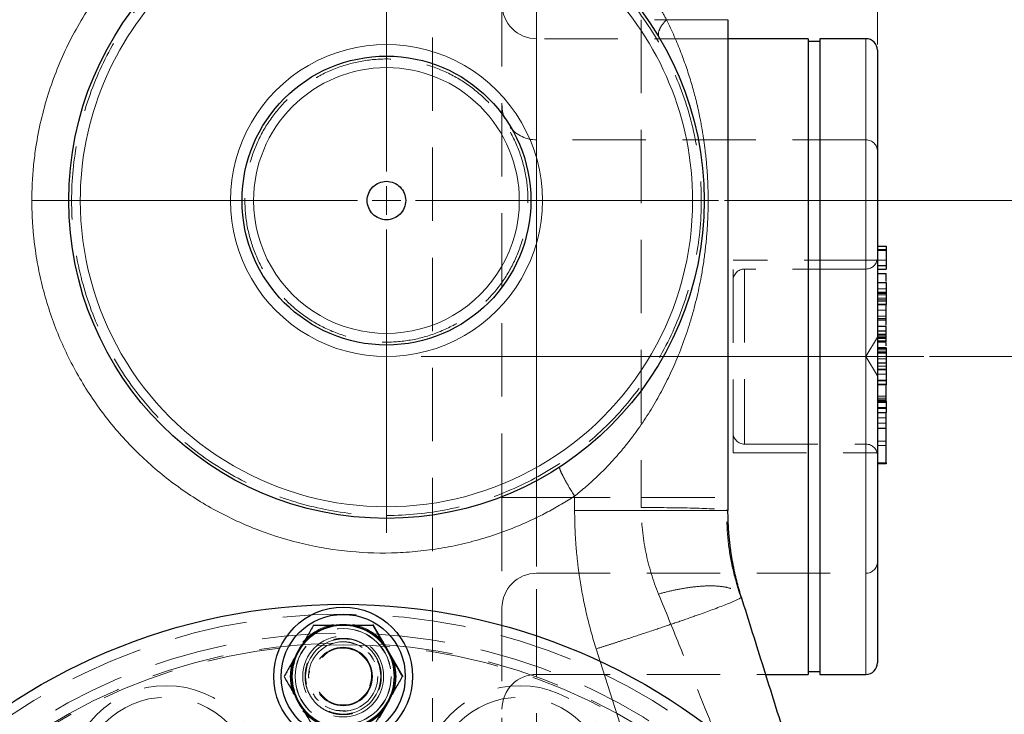
# Model space of a CAD drawing. Units: millimetres. Extents: x 0 to 420, y 0 to 297.
# Drawn here: x 130 to 147, y 104 to 116 of the extents above; entities that cross this region are included whole.
import ezdxf

# ---------------------------------------------------------------- set-up
doc = ezdxf.new("R2010")
doc.units = ezdxf.units.MM
doc.linetypes.add('CENTERX2', pattern=[20.32, 12.7, -2.54, 2.54, -2.54])
doc.linetypes.add('HIDDEN', pattern=[1.905, 1.27, -0.635])
doc.styles.add('SLDTEXTSTYLE0', font='TXT', dxfattribs={"width": 0.605})
doc.dimstyles.new('SLDDIMSTYLE1', dxfattribs={"dimtxt": 3.5, "dimasz": 3.5, "dimexe": 0, "dimexo": 0.0625, "dimgap": 0.875, "dimtad": 1, "dimlfac": 10, "dimrnd": 1e-09, "dimzin": 12, "dimdsep": 46, "dimtxsty": 'SLDTEXTSTYLE0', "dimsah": 1, "dimcen": 0.09, "dimadec": 0, "dimazin": 3, "dimtfac": 1, "dimtdec": 3, "dimtofl": 0, "dimtmove": 0, "dimatfit": 3, "dimfxl": 1, "dimfrac": 2, "dimtolj": 1, "dimtzin": 12, "dimarcsym": 0})
doc.dimstyles.new('SLDDIMSTYLE2', dxfattribs={"dimtxt": 3.5, "dimasz": 3.5, "dimexe": 0, "dimexo": 0.0625, "dimgap": 0.875, "dimtad": 1, "dimdec": 0, "dimlfac": 10, "dimrnd": 1e-09, "dimzin": 12, "dimdsep": 46, "dimtxsty": 'SLDTEXTSTYLE0', "dimsah": 1, "dimcen": 0.09, "dimadec": 0, "dimazin": 3, "dimtfac": 1, "dimtdec": 3, "dimtofl": 0, "dimtmove": 0, "dimatfit": 3, "dimfxl": 1, "dimfrac": 2, "dimtolj": 1, "dimtzin": 12, "dimarcsym": 0})

# ---------------------------------------------------------------- blocks, each defined once
blk = doc.blocks.new('_D_7')
at = {"color": 7, "linetype": 'Continuous', "lineweight": 0}
for p, q in [((123.85, 129.014), (186.701, 129.014)), ((185.701, 71.514), (185.701, 129.014)), ((118.5, 71.514), (186.701, 71.514))]:
    blk.add_line(p, q, dxfattribs=at)
at = {"color": 7, "linetype": 'Continuous', "lineweight": 18}
for points in [[(185.701, 129.014), (185.162, 125.514), (186.239, 125.514)], [(185.701, 71.514), (186.239, 75.014), (185.162, 75.014)]]:
    blk.add_solid(points, dxfattribs=at)
at = {"color": 7, "linetype": 'Continuous', "lineweight": 18, "insert": (181.189, 96.253), "char_height": 3.5, "attachment_point": 1, "rotation": 90, "style": 'SLDTEXTSTYLE0'}
blk.add_mtext('575', dxfattribs=at)
blk = doc.blocks.new('_D_8')
at = {"color": 7, "linetype": 'Continuous', "lineweight": 0}
for p, q in [((118.55, 122.516), (177.2, 122.516)), ((176.2, 122.516), (176.2, 71.514)), ((118.5, 71.514), (177.2, 71.514))]:
    blk.add_line(p, q, dxfattribs=at)
at = {"color": 7, "linetype": 'Continuous', "lineweight": 18}
for points in [[(176.2, 122.516), (175.661, 119.016), (176.738, 119.016)], [(176.2, 71.514), (176.738, 75.014), (175.661, 75.014)]]:
    blk.add_solid(points, dxfattribs=at)
at = {"color": 7, "linetype": 'Continuous', "lineweight": 18, "insert": (171.688, 93.005), "char_height": 3.5, "attachment_point": 1, "rotation": 90, "style": 'SLDTEXTSTYLE0'}
blk.add_mtext('510', dxfattribs=at)
blk = doc.blocks.new('_D_9')
at = {"color": 7, "linetype": 'Continuous', "lineweight": 0}
for p, q in [((118.55, 122.514), (167.206, 122.514)), ((166.206, 122.514), (166.206, 109.814)), ((145.35, 109.814), (167.206, 109.814))]:
    blk.add_line(p, q, dxfattribs=at)
at = {"color": 7, "linetype": 'Continuous', "lineweight": 18}
for points in [[(166.206, 122.514), (165.668, 119.014), (166.745, 119.014)], [(166.206, 109.814), (166.745, 113.314), (165.668, 113.314)]]:
    blk.add_solid(points, dxfattribs=at)
at = {"color": 7, "linetype": 'Continuous', "lineweight": 18, "insert": (161.695, 112.153), "char_height": 3.5, "attachment_point": 1, "rotation": 90, "style": 'SLDTEXTSTYLE0'}
blk.add_mtext('127', dxfattribs=at)
blk = doc.blocks.new('_D_10')
at = {"color": 7, "linetype": 'Continuous', "lineweight": 0}
for p, q in [((118.55, 122.516), (156.701, 122.516)), ((155.701, 112.514), (155.701, 122.516)), ((141.8, 112.514), (156.701, 112.514))]:
    blk.add_line(p, q, dxfattribs=at)
at = {"color": 7, "linetype": 'Continuous', "lineweight": 18}
for points in [[(155.701, 122.516), (155.162, 119.016), (156.239, 119.016)], [(155.701, 112.514), (156.239, 116.014), (155.162, 116.014)]]:
    blk.add_solid(points, dxfattribs=at)
at = {"color": 7, "linetype": 'Continuous', "lineweight": 18, "insert": (151.189, 113.505), "char_height": 3.5, "attachment_point": 1, "rotation": 90, "style": 'SLDTEXTSTYLE0'}
blk.add_mtext('100', dxfattribs=at)
blk = doc.blocks.new('_D_13')
at = {"color": 7, "linetype": 'Continuous', "lineweight": 0}
for p, q in [((92.45, 115.214), (92.45, 145.837)), ((144.45, 115.214), (144.45, 145.837)), ((92.45, 144.837), (144.45, 144.837))]:
    blk.add_line(p, q, dxfattribs=at)
at = {"color": 7, "linetype": 'Continuous', "lineweight": 18}
for points in [[(92.45, 144.837), (95.95, 144.298), (95.95, 145.375)], [(144.45, 144.837), (140.95, 145.375), (140.95, 144.298)]]:
    blk.add_solid(points, dxfattribs=at)
at = {"color": 7, "linetype": 'Continuous', "lineweight": 18, "insert": (114.439, 149.348), "char_height": 3.5, "attachment_point": 1, "style": 'SLDTEXTSTYLE0'}
blk.add_mtext('520', dxfattribs=at)
blk = doc.blocks.new('SW_CENTERMARKSYMBOL_0')
at = {"color": 0, "linetype": 'Continuous', "lineweight": 18}
for p, q in [((0, 0.5), (0, 5.75)), ((0, 0), (0, 0.25)), ((-0.5, 0), (-5.75, 0)), ((0, 0), (-0.25, 0)), ((0, 0), (0, -0.25)), ((0, 0), (0.25, 0)), ((0.5, 0), (5.75, 0)), ((0, -0.5), (0, -5.75))]:
    blk.add_line(p, q, dxfattribs=at)

msp = doc.modelspace()

# ---------------------------------------------------------------- linework, layer by layer
at = {"color": 7, "linetype": 'HIDDEN', "lineweight": 18}
for p, q in [((136.7498, 102.6349), (136.7498, 118.0099)), ((137.9498, 118.0099), (137.9498, 107.3725)), ((138.5498, 118.0099), (138.5498, 107.3725)), ((141.8615, 115.6434), (140.3615, 115.6434)), ((140.3615, 115.6434), (140.3615, 107.3725)), ((141.8615, 115.3139), (138.5498, 115.3139)), ((138.5498, 115.3122), (138.5498, 104.3156)), ((143.4515, 115.2639), (143.4498, 115.2639)), ((144.2498, 104.3139), (144.2498, 115.3139)), ((144.2498, 113.5639), (138.5498, 113.5639)), ((138.5498, 113.5614), (138.5498, 106.0641)), ((144.2498, 113.5639), (144.2498, 106.0682)), ((144.5998, 111.6497), (144.4498, 111.6497)), ((141.9498, 108.1474), (141.9498, 111.4804)), ((144.4498, 111.4804), (141.9498, 111.4804)), ((144.2498, 111.3289), (142.1498, 111.3289)), ((142.1498, 111.3289), (142.1498, 108.3033)), ((144.2498, 108.2993), (144.2498, 111.3268)), ((144.4498, 110.9878), (144.5998, 110.9878)), ((144.4498, 110.929), (144.5998, 110.929)), ((144.4498, 110.9172), (144.5998, 110.9172)), ((144.4498, 110.8833), (144.5998, 110.8833)), ((144.4498, 110.8217), (144.5998, 110.8217)), ((144.4498, 110.7942), (144.5998, 110.7942)), ((144.4498, 110.7746), (144.5998, 110.7746)), ((144.4498, 110.7218), (144.5998, 110.7218)), ((144.4498, 110.6168), (144.5998, 110.6168)), ((144.4498, 110.5108), (144.5998, 110.5108)), ((144.4498, 110.4723), (144.5998, 110.4723)), ((144.5998, 110.4478), (144.5998, 110.4723)), ((144.4507, 110.1483), (144.2498, 109.8139)), ((144.4498, 110.259), (144.5998, 110.259)), ((144.4498, 110.2531), (144.5998, 110.2531)), ((144.4498, 110.2038), (144.5998, 110.2038)), ((144.4498, 110.1986), (144.5998, 110.1986)), ((144.4498, 110.1957), (144.5998, 110.1957)), ((144.4498, 110.1942), (144.5998, 110.1942)), ((144.4498, 110.1854), (144.5998, 110.1854)), ((144.4498, 110.1546), (144.5998, 110.1546)), ((144.5998, 110.1393), (144.4498, 110.1393)), ((144.4498, 110.1349), (144.5998, 110.1349)), ((144.5998, 110.128), (144.4498, 110.128)), ((144.4498, 110.086), (144.5998, 110.086)), ((144.4498, 109.9719), (144.5998, 109.9719)), ((144.4498, 109.9511), (144.5998, 109.9511)), ((144.4498, 109.9311), (144.5998, 109.9311)), ((144.2498, 109.8139), (144.4507, 109.4795)), ((144.4498, 109.8931), (144.5998, 109.8931)), ((144.4498, 109.8902), (144.5998, 109.8902)), ((144.4498, 109.8732), (144.5998, 109.8732)), ((144.4498, 109.7768), (144.5998, 109.7768)), ((144.4498, 109.7071), (144.5998, 109.7071)), ((144.5998, 109.7012), (144.4498, 109.7012)), ((144.5998, 109.6497), (144.4498, 109.6497)), ((144.4498, 109.649), (144.5998, 109.649)), ((144.5998, 109.5935), (144.4498, 109.5935)), ((144.5998, 109.5931), (144.4498, 109.5931)), ((144.5998, 109.5857), (144.5998, 109.63)), ((144.5998, 109.5857), (144.4498, 109.5857)), ((144.4498, 109.5103), (144.5998, 109.5103)), ((144.4498, 109.391), (144.5998, 109.391)), ((144.4498, 109.3243), (144.5998, 109.3243)), ((144.4498, 109.126), (144.5998, 109.126)), ((144.4498, 109.0954), (144.5998, 109.0954)), ((144.4498, 109.0671), (144.5998, 109.0671)), ((144.4498, 109.0553), (144.5998, 109.0553)), ((144.4498, 109.0215), (144.5998, 109.0215)), ((144.4498, 108.9324), (144.5998, 108.9324)), ((144.4498, 108.9172), (144.5998, 108.9172)), ((144.4498, 108.755), (144.5998, 108.755)), ((144.4498, 108.66), (144.5998, 108.66)), ((142.1498, 108.2989), (144.2498, 108.2989)), ((144.5998, 108.3523), (144.4498, 108.3523)), ((144.4498, 108.272), (144.5998, 108.272)), ((141.9498, 108.1474), (144.4498, 108.1474)), ((137.9498, 107.3725), (138.5498, 107.3725)), ((138.5498, 107.3725), (140.3615, 107.3725)), ((138.5498, 102.3732), (138.5498, 107.3725)), ((140.3615, 107.3725), (140.3615, 107.2011)), ((140.3615, 107.3725), (141.8615, 107.3725)), ((141.8345, 107.1591), (141.8615, 107.1497)), ((138.5498, 106.0639), (144.2498, 106.0639)), ((135.7204, 105.1775), (136.2401, 104.2775)), ((135.2008, 104.8775), (135.173, 104.8749)), ((135.7204, 104.5775), (135.6779, 104.6414)), ((135.7204, 104.5775), (135.7376, 104.5399)), ((135.7441, 104.5321), (135.7204, 104.5775)), ((139.65, 104.5372), (140.7535, 101.0772)), ((138.5498, 104.3139), (142.5105, 104.3139)), ((143.4498, 104.3639), (143.4515, 104.3639)), ((136.0068, 103.8736), (135.827, 103.5621)), ((135.2391, 103.6853), (135.0579, 103.6972)), ((135.2008, 103.7849), (135.2367, 103.7883))]:
    msp.add_line(p, q, dxfattribs=at)
at = {"color": 7, "linetype": 'Continuous', "lineweight": 25}
for p, q in [((141.8615, 115.6434), (141.8615, 107.1497)), ((143.2515, 115.3139), (141.8615, 115.3139)), ((143.4498, 115.2639), (143.248, 115.2639)), ((144.2498, 115.3139), (143.4498, 115.3139)), ((143.4498, 115.3139), (143.4498, 104.3139)), ((144.4498, 111.7218), (144.5998, 111.7218)), ((144.4498, 111.3898), (144.5998, 111.3898)), ((144.4498, 111.3287), (144.5998, 111.3287)), ((144.5998, 111.3898), (144.5998, 111.3287)), ((144.4498, 111.2529), (144.5998, 111.2529)), ((144.5998, 111.1102), (144.5998, 111.2529)), ((144.4498, 111.0927), (144.5998, 111.0927)), ((144.4498, 110.7143), (144.5998, 110.7143)), ((144.5998, 110.4478), (144.5998, 110.7143)), ((144.4498, 110.4478), (144.5998, 110.4478)), ((144.4498, 110.3381), (144.5998, 110.3381)), ((144.5998, 110.0679), (144.5998, 110.3381)), ((144.4498, 110.0679), (144.5998, 110.0679)), ((144.4498, 109.9641), (144.5998, 109.9641)), ((144.4498, 109.3346), (144.5998, 109.3346)), ((144.5998, 109.0394), (144.5998, 109.3346)), ((144.4498, 109.0394), (144.5998, 109.0394)), ((144.5998, 109.0394), (144.5998, 108.848)), ((144.4498, 108.848), (144.5998, 108.848)), ((144.5998, 108.5749), (144.5998, 108.848)), ((144.4498, 108.5749), (144.5998, 108.5749)), ((144.5998, 107.9768), (144.5998, 108.5749)), ((144.4498, 107.9768), (144.5998, 107.9768)), ((144.5998, 107.9599), (144.4498, 107.9599)), ((144.5998, 107.9768), (144.5998, 107.9599)), ((142.5105, 104.3139), (143.2515, 104.3139)), ((143.248, 104.3639), (143.4498, 104.3639)), ((143.4498, 104.3139), (144.2498, 104.3139))]:
    msp.add_line(p, q, dxfattribs=at)
at = {"color": 8, "linetype": 'Continuous', "lineweight": 18}
for p, q in [((144.2498, 115.3139), (144.2498, 104.3139)), ((144.5998, 111.6637), (144.4498, 111.6637)), ((144.4498, 111.4817), (144.5998, 111.4817)), ((144.4498, 110.9064), (144.5998, 110.9064)), ((144.5998, 109.6475), (144.4498, 109.6475)), ((144.4498, 109.4042), (144.5998, 109.4042)), ((139.2073, 107.4008), (139.2074, 107.1497)), ((139.5803, 104.7556), (139.65, 104.5372))]:
    msp.add_line(p, q, dxfattribs=at)
at = {"color": 7, "linetype": 'CENTERX2', "lineweight": 18}
msp.add_line((136.5498, 109.8139), (145.2498, 109.8139), dxfattribs=at)
at = {"color": 7, "linetype": 'HIDDEN', "lineweight": 18, "flags": 128}
for points in [[(135.3393, 104.8613), (135.226, 104.877), (135.1201, 104.8721)], [(135.2008, 103.6775), (135.251, 103.6797), (135.3279, 103.6912)]]:
    msp.add_lwpolyline(points, dxfattribs=at)
at = {"color": 7, "linetype": 'Continuous', "lineweight": 25}
for centre, radius in [((135.9498, 112.5139), 5.5), ((135.9498, 112.5139), 2.5), ((135.2008, 95.0275), 10.5), ((135.2008, 104.2775), 1.2), ((135.2008, 104.2775), 1.075)]:
    msp.add_circle(centre, radius, dxfattribs=at)
at = {"color": 7, "linetype": 'HIDDEN', "lineweight": 18}
for centre, radius in [((135.2008, 95.0275), 10.3278), ((135.2008, 95.0275), 10), ((135.2008, 104.2775), 0.8315), ((135.2008, 104.2775), 0.83), ((135.2008, 95.0275), 9.8), ((135.2008, 104.2775), 0.7), ((135.2008, 104.2775), 0.65), ((135.2008, 104.2775), 0.6), ((135.2008, 104.2775), 0.5053), ((135.2008, 104.2775), 0.4927), ((132.1394, 102.4186), 1.7), ((138.2623, 102.4186), 1.7), ((132.1394, 102.4186), 1.5), ((138.2623, 102.4186), 1.5)]:
    msp.add_circle(centre, radius, dxfattribs=at)
for centre, radius, start, end in [((138.5498, 115.9139), 0.6, 180, 270), ((138.5498, 114.1639), 0.6, 180, 202.55628), ((138.5498, 114.1639), 0.6, 220.17739, 270), ((144.2498, 113.3639), 0.2, 360, 90), ((144.2498, 111.5289), 0.2, 270, 0), ((142.1498, 111.1289), 0.2, 90, 180), ((142.1498, 108.4989), 0.2, 180, 270), ((144.2498, 108.0989), 0.2, 0, 90), ((144.2498, 106.2639), 0.2, 270, 0), ((138.5498, 105.4639), 0.6, 90, 180), ((135.2008, 104.2775), 0.9, 90, 150), ((135.2008, 104.2775), 0.915, 100.38886, 139.61114), ((135.2008, 104.2775), 0.9, 30, 90), ((135.2008, 104.2775), 0.915, 40.38886, 79.61114), ((135.2008, 95.0275), 9.8278, 91.08149, 178.85336), ((135.2008, 95.0275), 9.8278, 1.16609, 88.8979), ((135.2008, 104.2775), 0.9, 150, 210), ((135.2008, 104.2775), 0.9, 330, 30), ((135.2008, 104.2775), 0.915, 160.38886, 199.61114), ((135.2008, 104.2775), 0.915, 340.38886, 19.61114), ((138.5498, 103.7139), 0.6, 90, 180), ((135.2008, 104.2775), 0.9, 210, 270), ((135.2008, 104.2775), 0.9, 270, 330), ((135.2008, 104.2775), 0.915, 220.38886, 259.61114), ((135.2008, 104.2775), 0.915, 280.38886, 319.61114)]:
    msp.add_arc(centre, radius, start, end, dxfattribs=at)
at = {"color": 7, "linetype": 'Continuous', "lineweight": 25}
for centre, radius, start, end in [((144.2498, 115.1139), 0.2, 0, 90), ((135.2008, 104.2775), 0.8865, 90, 150), ((135.2008, 104.2775), 0.8865, 30, 90), ((135.2008, 104.2775), 0.8865, 150, 210), ((135.2008, 104.2775), 0.8865, 330, 30), ((144.2498, 104.5139), 0.2, 270, 0), ((135.2008, 104.2775), 0.8865, 210, 270), ((135.2008, 104.2775), 0.8865, 270, 330)]:
    msp.add_arc(centre, radius, start, end, dxfattribs=at)
at = {"color": 8, "linetype": 'Continuous', "lineweight": 18}
for points, knots in [([(133.8291, 118.2522), (133.8049, 118.2433), (133.7565, 118.2257), (133.6842, 118.198), (133.6123, 118.1694), (133.5408, 118.1399), (133.4696, 118.1094), (133.3988, 118.078), (133.3283, 118.0456), (133.2582, 118.0124), (133.1884, 117.9781), (133.119, 117.943), (133.0499, 117.9068), (132.8676, 117.8085), (132.5786, 117.6356), (132.1979, 117.3662), (131.8387, 117.0687), (131.5034, 116.7443), (131.1938, 116.3953), (130.9117, 116.0234), (130.6587, 115.631), (130.4366, 115.2205), (130.2462, 114.794), (130.0891, 114.3541), (129.9657, 113.9035), (129.8967, 113.5464), (129.8604, 113.2893), (129.8425, 113.1344), (129.8287, 112.9794), (129.8189, 112.8243), (129.8129, 112.6691), (129.8122, 112.5656), (129.8119, 112.5139)], [0, 0, 0, 0, 0.0103919, 0.0207829, 0.0311746, 0.0415689, 0.0519675, 0.0623722, 0.0727846, 0.0832066, 0.0936399, 0.1040861, 0.1145471, 0.1250245, 0.1874952, 0.2500181, 0.3125509, 0.3750073, 0.4375016, 0.5000018, 0.5624863, 0.624996, 0.6874411, 0.7499853, 0.8124989, 0.8749786, 0.8959136, 0.9167908, 0.9376242, 0.9584276, 0.9792149, 1, 1, 1, 1]), ([(141.2498, 112.5139), (141.2498, 113.9195), (140.6914, 115.2676), (138.7035, 117.2554), (137.3554, 117.8139), (134.5442, 117.8139), (133.1961, 117.2554), (131.2082, 115.2676), (130.6498, 113.9195), (130.6498, 112.5139)], [0, 0, 0, 0, 0.25, 0.25, 0.5, 0.5, 0.75, 0.75, 1, 1, 1, 1]), ([(139.6713, 117.0317), (139.6872, 117.0179), (139.7192, 116.9901), (139.7663, 116.9478), (139.8129, 116.9049), (139.859, 116.8614), (139.9044, 116.8174), (139.9493, 116.7729), (139.9935, 116.7278), (140.0371, 116.6822), (140.0801, 116.6362), (140.1224, 116.5897), (140.1641, 116.5427), (140.2051, 116.4954), (140.2455, 116.4476), (140.2852, 116.3995), (140.3242, 116.3509), (140.3626, 116.3021), (140.4003, 116.2528), (140.4373, 116.2033), (140.4736, 116.1535), (140.5093, 116.1034), (140.5442, 116.053), (140.5785, 116.0024), (140.612, 115.9515), (140.6449, 115.9005), (140.677, 115.8493), (140.7085, 115.7979), (140.7392, 115.7465), (140.7693, 115.695), (140.7887, 115.6606), (140.7984, 115.6433)], [0, 0, 0, 0, 0.03442016, 0.06886256, 0.10332408, 0.1378015, 0.17229152, 0.20679077, 0.24129582, 0.27580321, 0.31030943, 0.34481102, 0.37930636, 0.41379622, 0.44828151, 0.48276316, 0.51724212, 0.55171937, 0.58619594, 0.62067294, 0.65515155, 0.68963304, 0.72411861, 0.75860768, 0.79309864, 0.82758989, 0.8620799, 0.8965672, 0.93105044, 0.9655284, 1, 1, 1, 1]), ([(140.6708, 115.3356), (140.6692, 115.3384), (140.6661, 115.3441), (140.6624, 115.3533), (140.6595, 115.3629), (140.6576, 115.373), (140.6565, 115.3836), (140.6564, 115.3946), (140.6571, 115.406), (140.6587, 115.4179), (140.6612, 115.4301), (140.6645, 115.4426), (140.6688, 115.4555), (140.6739, 115.4687), (140.6798, 115.4822), (140.6866, 115.496), (140.6943, 115.51), (140.7028, 115.5243), (140.7121, 115.5387), (140.7222, 115.5533), (140.733, 115.5681), (140.7447, 115.583), (140.757, 115.598), (140.7701, 115.6131), (140.7839, 115.6282), (140.7936, 115.6383), (140.7985, 115.6434)], [0, 0, 0, 0, 0.0416412, 0.083298, 0.124965, 0.1666379, 0.2083135, 0.2499893, 0.2916638, 0.333336, 0.3750057, 0.416673, 0.4583385, 0.500003, 0.5416675, 0.5833329, 0.625, 0.6666693, 0.7083411, 0.7500151, 0.7916904, 0.8333654, 0.8750376, 0.9167038, 0.9583597, 1, 1, 1, 1]), ([(141.5184, 112.5139), (141.5184, 112.5311), (141.5184, 112.5657), (141.5178, 112.6177), (141.5169, 112.67), (141.5156, 112.7228), (141.5138, 112.7758), (141.5117, 112.8293), (141.5091, 112.883), (141.5061, 112.9372), (141.5027, 112.9917), (141.4988, 113.0465), (141.4945, 113.1017), (141.4898, 113.1572), (141.4846, 113.2131), (141.4789, 113.2693), (141.4728, 113.3259), (141.4662, 113.3829), (141.4591, 113.4402), (141.4515, 113.4978), (141.4434, 113.5558), (141.4347, 113.6142), (141.4256, 113.6729), (141.4158, 113.7319), (141.4056, 113.7913), (141.3947, 113.8511), (141.3833, 113.9112), (141.3712, 113.9716), (141.3585, 114.0325), (141.3452, 114.0936), (141.3264, 114.1765), (141.301, 114.2814), (141.2676, 114.4087), (141.231, 114.538), (141.1909, 114.6693), (141.1472, 114.8026), (141.0996, 114.9379), (141.0481, 115.0752), (140.9925, 115.2146), (140.9324, 115.3559), (140.868, 115.4993), (140.8218, 115.595), (140.7985, 115.6434)], [0, 0, 0, 0, 0.0152787, 0.0306648, 0.0461627, 0.0617764, 0.0775102, 0.0933679, 0.1093535, 0.1254709, 0.1417236, 0.1581155, 0.1746499, 0.1913304, 0.2081603, 0.2251428, 0.2422812, 0.2595786, 0.2770379, 0.294662, 0.3124539, 0.3304163, 0.3485519, 0.3668633, 0.385353, 0.4040235, 0.4228772, 0.4419165, 0.4611434, 0.4805604, 0.5001694, 0.5403628, 0.5815626, 0.6237851, 0.6670456, 0.7113581, 0.7567357, 0.8031906, 0.8507343, 0.8993772, 0.9491294, 1, 1, 1, 1]), ([(133.2498, 112.5139), (133.2498, 113.4783), (133.7645, 114.3699), (135.4351, 115.3344), (136.4645, 115.3344), (138.1351, 114.3699), (138.6498, 113.4783), (138.6498, 112.5139)], [0, 0, 0, 0, 0.3333333, 0.3333333, 0.6666667, 0.6666667, 1, 1, 1, 1]), ([(138.2498, 112.5139), (138.2498, 113.1238), (138.0074, 113.7089), (137.1448, 114.5715), (136.5598, 114.8139), (135.3398, 114.8139), (134.7548, 114.5715), (133.8921, 113.7089), (133.6498, 113.1238), (133.6498, 112.5139)], [0, 0, 0, 0, 0.25, 0.25, 0.5, 0.5, 0.75, 0.75, 1, 1, 1, 1]), ([(129.8119, 112.5139), (129.8483, 112.5139), (129.8864, 112.5139), (129.9641, 112.5139), (130.0037, 112.5139), (130.082, 112.5139), (130.1206, 112.5139), (130.1941, 112.5139), (130.2289, 112.5139), (130.292, 112.5139), (130.3203, 112.5139), (130.3687, 112.5139), (130.3888, 112.5139), (130.4203, 112.5139), (130.4317, 112.5139), (130.4465, 112.5139), (130.4498, 112.5139), (130.4498, 112.5139)], [0, 0, 0, 0, 0.125, 0.125, 0.25, 0.25, 0.375, 0.375, 0.5, 0.5, 0.625, 0.625, 0.75, 0.75, 0.875, 0.875, 1, 1, 1, 1]), ([(129.8119, 112.5139), (129.812, 112.4891), (129.8121, 112.4396), (129.8134, 112.3653), (129.8156, 112.291), (129.8187, 112.2168), (129.8227, 112.1425), (129.8277, 112.0682), (129.8336, 111.994), (129.8404, 111.9197), (129.8481, 111.8455), (129.8567, 111.7712), (129.8806, 111.5865), (129.9304, 111.2924), (130.0257, 110.8938), (130.1473, 110.5023), (130.2947, 110.1201), (130.4673, 109.7486), (130.7302, 109.2701), (131.1181, 108.7066), (131.6694, 108.0994), (132.2968, 107.5718), (132.9888, 107.1332), (133.733, 106.7917), (134.5158, 106.5533), (135.323, 106.4222), (136.0041, 106.4043), (136.5462, 106.4447), (136.9498, 106.5024), (137.3486, 106.587), (137.7409, 106.6983), (138.125, 106.8354), (138.416, 106.962), (138.6196, 107.0615), (138.7405, 107.1241), (138.8598, 107.1892), (138.9774, 107.2571), (139.0934, 107.3273), (139.1693, 107.3763), (139.2073, 107.4008)], [0, 0, 0, 0, 0.0056686, 0.0113377, 0.0170082, 0.0226811, 0.0283571, 0.0340373, 0.0397223, 0.0454132, 0.0511108, 0.0568159, 0.0625294, 0.0937607, 0.1250448, 0.1563243, 0.1875608, 0.2187984, 0.2500762, 0.312558, 0.3750393, 0.4375195, 0.5000009, 0.5624822, 0.6249624, 0.6874439, 0.7499257, 0.7811954, 0.812441, 0.8436717, 0.8749568, 0.9062351, 0.937472, 0.9479382, 0.9583794, 0.9688008, 0.9792078, 0.9896058, 1, 1, 1, 1]), ([(130.6498, 112.5139), (130.6498, 111.5836), (130.8947, 110.6696), (131.825, 109.0582), (132.4941, 108.3891), (134.1055, 107.4588), (135.0195, 107.2139), (136.8801, 107.2139), (137.7941, 107.4588), (139.4055, 108.3891), (140.0746, 109.0582), (141.0049, 110.6696), (141.2498, 111.5836), (141.2498, 112.5139)], [0, 0, 0, 0, 0.1666667, 0.1666667, 0.3333333, 0.3333333, 0.5, 0.5, 0.6666667, 0.6666667, 0.8333333, 0.8333333, 1, 1, 1, 1]), ([(138.6498, 112.5139), (138.6498, 111.5494), (138.1351, 110.6578), (136.4645, 109.6934), (135.4351, 109.6934), (133.7645, 110.6578), (133.2498, 111.5494), (133.2498, 112.5139)], [0, 0, 0, 0, 0.3333333, 0.3333333, 0.6666667, 0.6666667, 1, 1, 1, 1]), ([(133.6498, 112.5139), (133.6498, 111.6923), (134.0883, 110.9328), (135.5113, 110.1112), (136.3883, 110.1112), (137.8113, 110.9328), (138.2498, 111.6923), (138.2498, 112.5139)], [0, 0, 0, 0, 0.3333333, 0.3333333, 0.6666667, 0.6666667, 1, 1, 1, 1]), ([(139.2073, 107.4008), (139.2234, 107.4136), (139.2559, 107.4392), (139.3039, 107.4784), (139.3518, 107.5183), (139.3993, 107.5588), (139.4465, 107.6), (139.4934, 107.6419), (139.5399, 107.6845), (139.5862, 107.7277), (139.632, 107.7717), (139.6775, 107.8163), (139.7226, 107.8615), (139.7674, 107.9075), (139.8117, 107.9541), (139.8557, 108.0014), (139.8993, 108.0494), (139.9424, 108.0981), (139.9851, 108.1474), (140.0274, 108.1974), (140.0693, 108.2481), (140.1107, 108.2995), (140.1517, 108.3516), (140.1922, 108.4043), (140.2542, 108.4869), (140.3361, 108.601), (140.4357, 108.7486), (140.5319, 108.9009), (140.6537, 109.1064), (140.7939, 109.3678), (140.9517, 109.7057), (141.095, 110.0642), (141.2021, 110.3872), (141.2764, 110.6493), (141.327, 110.8511), (141.3705, 111.0484), (141.4033, 111.2193), (141.4277, 111.3646), (141.4459, 111.4849), (141.4618, 111.6041), (141.4755, 111.722), (141.4873, 111.8387), (141.4971, 111.9542), (141.505, 112.0685), (141.5111, 112.1815), (141.5154, 112.2934), (141.518, 112.404), (141.5183, 112.4774), (141.5184, 112.5139)], [0, 0, 0, 0, 0.0102791, 0.0206052, 0.0309794, 0.0414027, 0.0518763, 0.0624011, 0.0729783, 0.0836087, 0.0942933, 0.1050332, 0.1158293, 0.1266826, 0.137594, 0.1485643, 0.1595945, 0.1706856, 0.1818382, 0.1930534, 0.204332, 0.2156747, 0.2270824, 0.238556, 0.2500961, 0.2806322, 0.3116419, 0.3431373, 0.3751303, 0.4375067, 0.500068, 0.5731607, 0.6428007, 0.6804383, 0.7167784, 0.7518551, 0.7857068, 0.8068289, 0.8275765, 0.8479635, 0.8680046, 0.8877151, 0.9071112, 0.92621, 0.9450293, 0.9635877, 0.9819045, 1, 1, 1, 1]), ([(141.5184, 112.5139), (141.5148, 112.5139), (141.5075, 112.5139), (141.4976, 112.5139), (141.4886, 112.5139), (141.4805, 112.5139), (141.4733, 112.5139), (141.4671, 112.5139), (141.4617, 112.5139), (141.4574, 112.5139), (141.454, 112.5139), (141.4516, 112.5139), (141.4501, 112.5139), (141.4499, 112.5139), (141.4498, 112.5139)], [0, 0, 0, 0, 0.0833448, 0.1666791, 0.2500073, 0.3333335, 0.4166608, 0.4999917, 0.5833271, 0.6666668, 0.7500087, 0.8333491, 0.9166822, 1, 1, 1, 1]), ([(138.9494, 107.9038), (138.9488, 107.9034), (138.9477, 107.9024), (138.9465, 107.9), (138.9459, 107.8969), (138.9457, 107.893), (138.9461, 107.8883), (138.9469, 107.8829), (138.9483, 107.8768), (138.9502, 107.87), (138.9525, 107.8624), (138.9554, 107.8541), (138.9587, 107.8452), (138.9626, 107.8355), (138.9669, 107.8253), (138.9716, 107.8143), (138.9769, 107.8028), (138.9826, 107.7906), (138.9887, 107.7778), (138.9953, 107.7645), (139.0023, 107.7506), (139.0097, 107.7362), (139.0175, 107.7213), (139.0257, 107.7059), (139.0343, 107.69), (139.0433, 107.6737), (139.0526, 107.657), (139.0623, 107.6398), (139.0723, 107.6223), (139.0826, 107.6045), (139.0965, 107.5807), (139.1144, 107.5506), (139.1366, 107.5139), (139.1596, 107.4766), (139.1832, 107.4388), (139.1994, 107.4136), (139.2074, 107.4009)], [0, 0, 0, 0, 0.0257727, 0.0515852, 0.0774292, 0.1032973, 0.1291829, 0.1550801, 0.1809839, 0.20689, 0.2327949, 0.258696, 0.2845911, 0.3104791, 0.3363593, 0.3622316, 0.3880965, 0.4139549, 0.4398083, 0.4656583, 0.491507, 0.5173565, 0.5432082, 0.5690629, 0.5949214, 0.6207845, 0.6466528, 0.6725265, 0.6984059, 0.7242906, 0.7501801, 0.8001946, 0.8502092, 0.9002031, 0.9501463, 1, 1, 1, 1]), ([(139.2074, 107.1497), (139.2075, 107.1207), (139.2077, 107.0628), (139.2092, 106.976), (139.2115, 106.8893), (139.2149, 106.8026), (139.2192, 106.7159), (139.2244, 106.6293), (139.2307, 106.5427), (139.2379, 106.4562), (139.246, 106.3697), (139.2551, 106.2833), (139.2652, 106.1969), (139.2762, 106.1105), (139.2882, 106.0242), (139.3119, 105.8665), (139.352, 105.6381), (139.4054, 105.3904), (139.4539, 105.1935), (139.4931, 105.0466), (139.5349, 104.9005), (139.5652, 104.8039), (139.5803, 104.7556)], [0, 0, 0, 0, 0.0356893, 0.07136477, 0.10703084, 0.14269198, 0.17835261, 0.2140172, 0.2496902, 0.28537604, 0.32107916, 0.35680401, 0.392555, 0.42833654, 0.46415306, 0.50000893, 0.6250087, 0.74999841, 0.81256518, 0.8750719, 0.93754225, 1, 1, 1, 1]), ([(141.8615, 107.1497), (141.8615, 107.1497), (141.8449, 107.1497), (141.7791, 107.1497), (141.7299, 107.1497), (141.6004, 107.1497), (141.5202, 107.1497), (141.3314, 107.1497), (141.2228, 107.1497), (140.9808, 107.1497), (140.8474, 107.1497), (140.5603, 107.1497), (140.4066, 107.1497), (140.0838, 107.1497), (139.9147, 107.1497), (139.5669, 107.1497), (139.3881, 107.1497), (139.2074, 107.1497)], [0, 0, 0, 0, 0.125, 0.125, 0.25, 0.25, 0.375, 0.375, 0.5, 0.5, 0.625, 0.625, 0.75, 0.75, 0.875, 0.875, 1, 1, 1, 1]), ([(139.5803, 104.7556), (139.5965, 104.7607), (139.6289, 104.771), (139.6775, 104.7865), (139.7262, 104.8021), (139.7748, 104.8177), (139.8234, 104.8333), (139.8721, 104.8489), (139.9206, 104.8646), (139.9692, 104.8803), (140.0176, 104.896), (140.066, 104.9117), (140.1143, 104.9274), (140.1625, 104.9431), (140.2105, 104.9588), (140.2583, 104.9745), (140.306, 104.9902), (140.3535, 105.0058), (140.4008, 105.0214), (140.4478, 105.037), (140.4946, 105.0526), (140.5412, 105.068), (140.5874, 105.0835), (140.6333, 105.0988), (140.6789, 105.1141), (140.7242, 105.1294), (140.769, 105.1445), (140.8135, 105.1596), (140.8576, 105.1745), (140.9013, 105.1894), (140.9445, 105.2042), (140.9872, 105.2188), (141.0294, 105.2333), (141.0711, 105.2477), (141.1123, 105.262), (141.153, 105.2762), (141.193, 105.2901), (141.2325, 105.304), (141.2713, 105.3176), (141.3095, 105.3312), (141.3471, 105.3445), (141.4594, 105.3846), (141.6475, 105.4531), (141.8767, 105.5413), (142.0514, 105.617), (142.0928, 105.6457), (142.0904, 105.6533), (142.0904, 105.6533)], [0, 0, 0, 0, 0.0117375, 0.0235147, 0.0353314, 0.0471878, 0.0590837, 0.0710193, 0.0829945, 0.0950093, 0.1070637, 0.1191576, 0.1312912, 0.1434645, 0.1556773, 0.1679297, 0.1802217, 0.1925534, 0.2049246, 0.2173354, 0.2297859, 0.242276, 0.2548056, 0.2673749, 0.2799838, 0.2926323, 0.3053204, 0.3180481, 0.3308154, 0.3436223, 0.3564688, 0.3693549, 0.3822807, 0.395246, 0.408251, 0.4212955, 0.4343797, 0.4475034, 0.4606668, 0.4738698, 0.4871124, 0.5003946, 0.5952759, 0.7101717, 0.8450573, 0.9999039, 1, 1, 1, 1])]:
    msp.add_open_spline(points, degree=3, knots=knots, dxfattribs=at)
at = {"color": 7, "linetype": 'HIDDEN', "lineweight": 18}
for points, knots in [([(135.9498, 117.9639), (135.5931, 117.9639), (135.2364, 117.9287), (134.5367, 117.7896), (134.1937, 117.6855), (133.5346, 117.4125), (133.2185, 117.2436), (132.6254, 116.8472), (132.3483, 116.6198), (131.8438, 116.1154), (131.6165, 115.8383), (131.2201, 115.2451), (131.0512, 114.929), (130.7782, 114.2699), (130.6741, 113.927), (130.5349, 113.2273), (130.4998, 112.8706), (130.4998, 112.1572), (130.5349, 111.8005), (130.6741, 111.1008), (130.7782, 110.7578), (131.0512, 110.0987), (131.2201, 109.7826), (131.6165, 109.1894), (131.8438, 108.9124), (132.3483, 108.4079), (132.6254, 108.1805), (133.2185, 107.7842), (133.5346, 107.6152), (134.1937, 107.3422), (134.5367, 107.2382), (135.2364, 107.099), (135.5931, 107.0639), (135.9498, 107.0639)], [0, 0, 0, 0, 0.0625, 0.0625, 0.125, 0.125, 0.1875, 0.1875, 0.25, 0.25, 0.3125, 0.3125, 0.375, 0.375, 0.4375, 0.4375, 0.5, 0.5, 0.5625, 0.5625, 0.625, 0.625, 0.6875, 0.6875, 0.75, 0.75, 0.8125, 0.8125, 0.875, 0.875, 0.9375, 0.9375, 1, 1, 1, 1]), ([(135.9498, 107.0639), (136.3065, 107.0639), (136.6632, 107.099), (137.3629, 107.2382), (137.7059, 107.3422), (138.365, 107.6152), (138.6811, 107.7842), (139.2742, 108.1805), (139.5513, 108.4079), (140.0558, 108.9124), (140.2831, 109.1894), (140.6795, 109.7826), (140.8484, 110.0987), (141.1214, 110.7578), (141.2255, 111.1008), (141.3647, 111.8005), (141.3998, 112.1572), (141.3998, 112.8706), (141.3647, 113.2273), (141.2255, 113.927), (141.1214, 114.2699), (140.8484, 114.929), (140.6795, 115.2451), (140.2831, 115.8383), (140.0558, 116.1154), (139.5513, 116.6198), (139.2742, 116.8472), (138.6811, 117.2436), (138.365, 117.4125), (137.7059, 117.6855), (137.3629, 117.7896), (136.6632, 117.9287), (136.3065, 117.9639), (135.9498, 117.9639)], [0, 0, 0, 0, 0.0625, 0.0625, 0.125, 0.125, 0.1875, 0.1875, 0.25, 0.25, 0.3125, 0.3125, 0.375, 0.375, 0.4375, 0.4375, 0.5, 0.5, 0.5625, 0.5625, 0.625, 0.625, 0.6875, 0.6875, 0.75, 0.75, 0.8125, 0.8125, 0.875, 0.875, 0.9375, 0.9375, 1, 1, 1, 1]), ([(135.9498, 114.9639), (135.7894, 114.9639), (135.6291, 114.9481), (135.3146, 114.8855), (135.1604, 114.8387), (134.8641, 114.716), (134.722, 114.6401), (134.4553, 114.4619), (134.3308, 114.3597), (134.104, 114.1329), (134.0018, 114.0083), (133.8236, 113.7417), (133.7477, 113.5996), (133.6249, 113.3033), (133.5782, 113.1491), (133.5156, 112.8346), (133.4998, 112.6742), (133.4998, 112.3535), (133.5156, 112.1932), (133.5782, 111.8786), (133.6249, 111.7244), (133.7477, 111.4282), (133.8236, 111.2861), (134.0018, 111.0194), (134.104, 110.8948), (134.3308, 110.6681), (134.4553, 110.5659), (134.722, 110.3877), (134.8641, 110.3117), (135.1604, 110.189), (135.3146, 110.1422), (135.6291, 110.0797), (135.7894, 110.0639), (135.9498, 110.0639)], [0, 0, 0, 0, 0.0625, 0.0625, 0.125, 0.125, 0.1875, 0.1875, 0.25, 0.25, 0.3125, 0.3125, 0.375, 0.375, 0.4375, 0.4375, 0.5, 0.5, 0.5625, 0.5625, 0.625, 0.625, 0.6875, 0.6875, 0.75, 0.75, 0.8125, 0.8125, 0.875, 0.875, 0.9375, 0.9375, 1, 1, 1, 1]), ([(135.9498, 110.0639), (136.1102, 110.0639), (136.2705, 110.0797), (136.585, 110.1422), (136.7392, 110.189), (137.0355, 110.3117), (137.1776, 110.3877), (137.4443, 110.5659), (137.5688, 110.6681), (137.7956, 110.8948), (137.8978, 111.0194), (138.076, 111.2861), (138.1519, 111.4282), (138.2747, 111.7244), (138.3214, 111.8786), (138.384, 112.1932), (138.3998, 112.3535), (138.3998, 112.6742), (138.384, 112.8346), (138.3214, 113.1491), (138.2747, 113.3033), (138.1519, 113.5996), (138.076, 113.7417), (137.8978, 114.0083), (137.7956, 114.1329), (137.5688, 114.3597), (137.4443, 114.4619), (137.1776, 114.6401), (137.0355, 114.716), (136.7392, 114.8387), (136.585, 114.8855), (136.2705, 114.9481), (136.1102, 114.9639), (135.9498, 114.9639)], [0, 0, 0, 0, 0.0625, 0.0625, 0.125, 0.125, 0.1875, 0.1875, 0.25, 0.25, 0.3125, 0.3125, 0.375, 0.375, 0.4375, 0.4375, 0.5, 0.5, 0.5625, 0.5625, 0.625, 0.625, 0.6875, 0.6875, 0.75, 0.75, 0.8125, 0.8125, 0.875, 0.875, 0.9375, 0.9375, 1, 1, 1, 1]), ([(144.5998, 109.0215), (144.5998, 109.022), (144.5998, 109.0228), (144.5998, 109.0278), (144.5998, 109.0338), (144.5998, 109.0344)], [0, 0, 0, 0, 0.5496008, 0.9560895, 1, 1, 1, 1]), ([(137.9498, 107.3725), (137.9498, 106.2188), (137.9498, 105.1113), (137.9498, 103.4656), (137.9498, 102.9933), (137.9498, 102.9731)], [0, 0, 0, 0, 0.5, 0.5, 1, 1, 1, 1]), ([(140.3615, 107.2011), (140.7085, 107.2011), (141.0448, 107.197), (141.5813, 107.1819), (141.765, 107.1714), (141.8327, 107.1597)], [0, 0, 0, 0, 0.5, 0.5, 1, 1, 1, 1]), ([(140.6594, 105.7048), (140.5651, 105.9361), (140.49, 106.1794), (140.3882, 106.6819), (140.3615, 106.941), (140.3615, 107.2011)], [0, 0, 0, 0, 0.5, 0.5, 1, 1, 1, 1]), ([(142.0613, 105.7072), (142.0162, 105.8642), (141.9266, 106.1756), (141.8488, 106.6644), (141.8406, 106.9946), (141.8364, 107.159)], [0, 0, 0, 0, 0.3378885, 0.6703345, 1, 1, 1, 1]), ([(140.6594, 105.7048), (140.7408, 105.7261), (140.9084, 105.7699), (141.158, 105.8155), (141.4009, 105.8434), (141.6226, 105.8486), (141.8112, 105.8306), (141.9522, 105.789), (142.0335, 105.746), (142.0526, 105.713), (142.0567, 105.706)], [0, 0, 0, 0, 0.1264249, 0.2600303, 0.3991371, 0.5415549, 0.6847562, 0.8261272, 0.9632478, 1, 1, 1, 1]), ([(141.813, 102.8753), (141.7541, 103.0199), (141.6833, 103.1935), (141.5217, 103.5898), (141.4308, 103.8127), (141.2331, 104.2977), (141.1262, 104.5599), (140.9005, 105.1133), (140.7818, 105.4046), (140.6594, 105.7048)], [0, 0, 0, 0, 0.25, 0.25, 0.5, 0.5, 0.75, 0.75, 1, 1, 1, 1]), ([(135.2008, 103.6175), (135.1921, 103.6176), (135.1747, 103.6178), (135.1487, 103.6194), (135.123, 103.6219), (135.0974, 103.6254), (135.072, 103.6299), (135.0468, 103.6355), (135.0219, 103.642), (134.9971, 103.6496), (134.9725, 103.6581), (134.9162, 103.6802), (134.8316, 103.725), (134.7312, 103.8079), (134.6483, 103.9084), (134.5873, 104.0234), (134.5491, 104.1479), (134.5367, 104.2775), (134.5491, 104.4072), (134.5872, 104.5317), (134.6483, 104.6467), (134.7312, 104.7471), (134.8316, 104.83), (134.9238, 104.879), (134.9968, 104.906), (135.0467, 104.9201), (135.0973, 104.9301), (135.1488, 104.9364), (135.1834, 104.9372), (135.2008, 104.9375)], [0, 0, 0, 0, 0.0126294, 0.0251816, 0.0376757, 0.0501311, 0.0625674, 0.0750043, 0.0874613, 0.099958, 0.1125139, 0.1251479, 0.1876121, 0.2501025, 0.3125667, 0.3750571, 0.4375213, 0.5000117, 0.5624759, 0.6249663, 0.6874305, 0.7499209, 0.8123851, 0.8748755, 0.9000526, 0.9249974, 0.9498656, 0.9748146, 1, 1, 1, 1]), ([(135.2008, 104.9375), (135.2095, 104.9375), (135.2269, 104.9373), (135.2529, 104.9357), (135.2787, 104.9332), (135.3043, 104.9297), (135.3296, 104.9252), (135.3548, 104.9196), (135.3798, 104.9131), (135.4046, 104.9055), (135.4291, 104.897), (135.4855, 104.8749), (135.57, 104.8301), (135.6704, 104.7472), (135.7533, 104.6467), (135.8144, 104.5317), (135.8526, 104.4072), (135.865, 104.2776), (135.8526, 104.1479), (135.8144, 104.0234), (135.7533, 103.9084), (135.6704, 103.8079), (135.57, 103.725), (135.4778, 103.6761), (135.4049, 103.6491), (135.355, 103.635), (135.3043, 103.6249), (135.2528, 103.6187), (135.2182, 103.6179), (135.2008, 103.6175)], [0, 0, 0, 0, 0.0126294, 0.0251816, 0.0376757, 0.0501311, 0.0625674, 0.0750043, 0.0874613, 0.099958, 0.1125139, 0.1251479, 0.1876121, 0.2501025, 0.3125667, 0.3750571, 0.4375213, 0.5000117, 0.5624759, 0.6249663, 0.6874305, 0.7499209, 0.8123851, 0.8748755, 0.9000526, 0.9249974, 0.9498656, 0.9748146, 1, 1, 1, 1]), ([(135.3899, 104.8443), (135.3661, 104.8526), (135.3052, 104.874), (135.2404, 104.8762), (135.2008, 104.8775)], [0, 0, 0, 0, 0.3898777, 1, 1, 1, 1]), ([(135.3708, 104.7384), (135.3464, 104.747), (135.2916, 104.7666), (135.2332, 104.7689), (135.2008, 104.7702)], [0, 0, 0, 0, 0.44392666, 1, 1, 1, 1]), ([(135.6308, 104.6932), (135.6381, 104.6867), (135.6746, 104.654), (135.7001, 104.6116), (135.7204, 104.5775)], [0, 0, 0, 0, 0.1983184, 1, 1, 1, 1]), ([(134.6194, 104.3709), (134.6085, 104.3398), (134.5942, 104.2991), (134.6042, 104.2583), (134.6066, 104.2487)], [0, 0, 0, 0, 0.7640913, 1, 1, 1, 1]), ([(135.6619, 104.1186), (135.6754, 104.1705), (135.7051, 104.284), (135.6913, 104.4134), (135.6552, 104.4672), (135.6549, 104.4678)], [0, 0, 0, 0, 0.4548786, 0.9943394, 1, 1, 1, 1]), ([(134.7708, 103.8619), (134.7636, 103.8684), (134.727, 103.9011), (134.7016, 103.9435), (134.6812, 103.9775)], [0, 0, 0, 0, 0.1983161, 1, 1, 1, 1])]:
    msp.add_open_spline(points, degree=3, knots=knots, dxfattribs=at)
at = {"color": 7, "linetype": 'Continuous', "lineweight": 25}
for points, knots in [([(143.2498, 115.3139), (143.2498, 115.3139), (143.2498, 115.2784), (143.2498, 115.138), (143.2498, 115.033), (143.2498, 114.7575), (143.2498, 114.5869), (143.2498, 114.187), (143.2498, 113.9575), (143.2498, 113.4484), (143.2498, 113.1688), (143.2498, 112.5702), (143.2498, 112.2512), (143.2498, 111.5861), (143.2498, 111.2399), (143.2498, 110.5338), (143.2498, 110.1738), (143.2498, 109.4539), (143.2498, 109.0939), (143.2498, 108.3878), (143.2498, 108.0417), (143.2498, 107.3765), (143.2498, 107.0575), (143.2498, 106.4589), (143.2498, 106.1793), (143.2498, 105.6702), (143.2498, 105.4408), (143.2498, 105.0408), (143.2498, 104.8703), (143.2498, 104.5948), (143.2498, 104.4898), (143.2498, 104.3493), (143.2498, 104.3139), (143.2498, 104.3139)], [0, 0, 0, 0, 0.0625, 0.0625, 0.125, 0.125, 0.1875, 0.1875, 0.25, 0.25, 0.3125, 0.3125, 0.375, 0.375, 0.4375, 0.4375, 0.5, 0.5, 0.5625, 0.5625, 0.625, 0.625, 0.6875, 0.6875, 0.75, 0.75, 0.8125, 0.8125, 0.875, 0.875, 0.9375, 0.9375, 1, 1, 1, 1]), ([(144.4498, 115.1139), (144.4498, 115.1139), (144.4498, 114.5554), (144.4498, 112.5676), (144.4498, 111.2195), (144.4498, 108.4083), (144.4498, 107.0601), (144.4498, 105.0723), (144.4498, 104.5139), (144.4498, 104.5139)], [0, 0, 0, 0, 0.25, 0.25, 0.5, 0.5, 0.75, 0.75, 1, 1, 1, 1]), ([(135.9498, 112.181), (135.9062, 112.181), (135.8627, 112.1897), (135.7822, 112.223), (135.7452, 112.2477), (135.6836, 112.3093), (135.659, 112.3462), (135.6256, 112.4267), (135.6169, 112.4703), (135.6169, 112.5574), (135.6256, 112.601), (135.659, 112.6815), (135.6836, 112.7184), (135.7452, 112.78), (135.7822, 112.8047), (135.8627, 112.8381), (135.9062, 112.8467), (135.9498, 112.8467)], [0, 0, 0, 0, 0.125, 0.125, 0.25, 0.25, 0.375, 0.375, 0.5, 0.5, 0.625, 0.625, 0.75, 0.75, 0.875, 0.875, 1, 1, 1, 1]), ([(135.9498, 112.8467), (135.9934, 112.8467), (136.0369, 112.8381), (136.1174, 112.8047), (136.1544, 112.78), (136.216, 112.7184), (136.2406, 112.6815), (136.274, 112.601), (136.2827, 112.5574), (136.2827, 112.4703), (136.274, 112.4267), (136.2406, 112.3462), (136.216, 112.3093), (136.1544, 112.2477), (136.1174, 112.223), (136.0369, 112.1897), (135.9934, 112.181), (135.9498, 112.181)], [0, 0, 0, 0, 0.125, 0.125, 0.25, 0.25, 0.375, 0.375, 0.5, 0.5, 0.625, 0.625, 0.75, 0.75, 0.875, 0.875, 1, 1, 1, 1]), ([(144.5998, 110.3556), (144.5998, 110.366), (144.5998, 110.3954), (144.5998, 110.4278), (144.5998, 110.4439), (144.5998, 110.4478)], [0, 0, 0, 0, 0.2960827, 0.8321614, 1, 1, 1, 1]), ([(144.5998, 109.9991), (144.5998, 110.0004), (144.5998, 110.0148), (144.5998, 110.0334), (144.5998, 110.0504)], [0, 0, 0, 0, 0.0908395, 1, 1, 1, 1]), ([(142.0906, 105.6534), (142.0835, 105.6764), (142.0693, 105.7224), (142.0492, 105.7918), (142.0301, 105.8616), (142.012, 105.9316), (141.9948, 106.0018), (141.9787, 106.0723), (141.9637, 106.1431), (141.9496, 106.214), (141.9366, 106.2852), (141.9246, 106.3565), (141.9137, 106.4281), (141.9037, 106.4998), (141.8948, 106.5716), (141.887, 106.6436), (141.8802, 106.7156), (141.8744, 106.7878), (141.8697, 106.8601), (141.866, 106.9324), (141.8634, 107.0048), (141.8618, 107.0772), (141.8616, 107.1255), (141.8615, 107.1497)], [0, 0, 0, 0, 0.0476099, 0.0952186, 0.1428263, 0.1904335, 0.2380404, 0.2856474, 0.3332549, 0.3808631, 0.4284725, 0.4760834, 0.5236961, 0.571311, 0.6189285, 0.6665487, 0.7141722, 0.7617993, 0.8094302, 0.8570655, 0.9047052, 0.95235, 1, 1, 1, 1]), ([(142.0904, 105.6533), (142.2187, 105.2445), (142.4751, 104.4269), (142.8596, 103.2008), (143.1159, 102.3835), (143.2441, 101.9749)], [0, 0, 0, 0, 0.3334128, 0.6667461, 1, 1, 1, 1]), ([(134.689, 105.164), (134.654, 105.1034), (134.5827, 104.9799), (134.4943, 104.8268), (134.4438, 104.7394), (134.4331, 104.7208)], [0, 0, 0, 0, 0.4323868, 0.8795607, 1, 1, 1, 1]), ([(134.689, 105.164), (134.7591, 105.164), (134.9016, 105.164), (135.0784, 105.164), (135.1794, 105.164), (135.2008, 105.164)], [0, 0, 0, 0, 0.4323871, 0.8795602, 1, 1, 1, 1]), ([(135.2008, 105.164), (135.3088, 105.164), (135.4873, 105.164), (135.6488, 105.164), (135.7126, 105.164)], [0, 0, 0, 0, 0.6046336, 1, 1, 1, 1]), ([(135.7126, 105.164), (135.7477, 105.1034), (135.819, 104.9799), (135.9073, 104.8268), (135.9578, 104.7394), (135.9686, 104.7208)], [0, 0, 0, 0, 0.43238624, 0.87955946, 1, 1, 1, 1]), ([(134.4331, 104.7208), (134.3791, 104.6273), (134.2899, 104.4727), (134.2091, 104.3328), (134.1772, 104.2775)], [0, 0, 0, 0, 0.6046358, 1, 1, 1, 1]), ([(135.9686, 104.7208), (136.0225, 104.6273), (136.1118, 104.4727), (136.1925, 104.3328), (136.2245, 104.2775)], [0, 0, 0, 0, 0.6046352, 1, 1, 1, 1]), ([(134.1772, 104.2775), (134.2122, 104.2169), (134.2835, 104.0934), (134.3719, 103.9403), (134.4224, 103.8529), (134.4331, 103.8343)], [0, 0, 0, 0, 0.4323876, 0.8795595, 1, 1, 1, 1]), ([(136.2245, 104.2775), (136.1894, 104.2169), (136.1181, 104.0934), (136.0298, 103.9403), (135.9793, 103.8529), (135.9686, 103.8343)], [0, 0, 0, 0, 0.4323868, 0.8795607, 1, 1, 1, 1]), ([(134.4331, 103.8343), (134.4871, 103.7408), (134.5763, 103.5862), (134.6571, 103.4463), (134.689, 103.391)], [0, 0, 0, 0, 0.6046352, 1, 1, 1, 1]), ([(135.9686, 103.8343), (135.9146, 103.7408), (135.8253, 103.5862), (135.7446, 103.4463), (135.7126, 103.391)], [0, 0, 0, 0, 0.6046358, 1, 1, 1, 1])]:
    msp.add_open_spline(points, degree=3, knots=knots, dxfattribs=at)
for points in [[(144.5998, 111.7218), (144.5998, 111.6975), (144.5998, 111.6784), (144.5998, 111.6637)], [(144.5998, 111.6637), (144.5998, 111.5812), (144.5998, 111.5209), (144.5998, 111.4817)], [(144.5998, 111.4817), (144.5998, 111.42), (144.5998, 111.3898), (144.5998, 111.3898)], [(144.5998, 111.0927), (144.5998, 111.0927), (144.5998, 111.0301), (144.5998, 110.9064)], [(144.5998, 110.9064), (144.5998, 110.8055), (144.5998, 110.7415), (144.5998, 110.7143)], [(144.5998, 109.9641), (144.5998, 109.9641), (144.5998, 109.8581), (144.5998, 109.6475)], [(144.5998, 109.6475), (144.5998, 109.54), (144.5998, 109.459), (144.5998, 109.4042)], [(144.5998, 109.4042), (144.5998, 109.3508), (144.5998, 109.3243), (144.5998, 109.3243)]]:
    msp.add_open_spline(points, degree=3, dxfattribs=at)

# ---------------------------------------------------------------- block references
at = {"color": 7, "linetype": 'Continuous', "lineweight": 0}
msp.add_blockref('SW_CENTERMARKSYMBOL_0', (135.9498, 112.5139), dxfattribs=at)

# ---------------------------------------------------------------- dimensions: what is measured, and where the dimension line sits
at = {"color": 7, "linetype": 'Continuous', "lineweight": 18}
dim = msp.add_linear_dim(base=(144.4498, 144.8366), p1=(92.4498, 115.1139), p2=(144.4498, 115.1139), dimstyle='SLDDIMSTYLE1', dxfattribs=at)
dim.commit()
dim.dimension.update_dxf_attribs({"geometry": '_D_13', "text_midpoint": (118.4498, 144.8366), "dimtype": 160})
for base, p1, p2, dimstyle, picture, middle in [((185.7008, 129.0139), (118.3998, 71.5139), (123.7498, 129.0139), 'SLDDIMSTYLE1', '_D_7', (185.7008, 100.2639)), ((176.1995, 71.5139), (118.4498, 122.5163), (118.3998, 71.5139), 'SLDDIMSTYLE2', '_D_8', (176.1995, 97.0151)), ((155.7008, 122.5163), (141.6998, 112.5139), (118.4498, 122.5163), 'SLDDIMSTYLE2', '_D_10', (155.7008, 117.5151)), ((166.2063, 109.8139), (118.4498, 122.5139), (145.2498, 109.8139), 'SLDDIMSTYLE2', '_D_9', (166.2063, 116.1639))]:
    dim = msp.add_linear_dim(base=base, p1=p1, p2=p2, angle=90, dimstyle=dimstyle, dxfattribs=at)
    dim.commit()
    dim.dimension.update_dxf_attribs({"geometry": picture, "text_midpoint": middle, "dimtype": 160})

doc.saveas('drawing.dxf')
